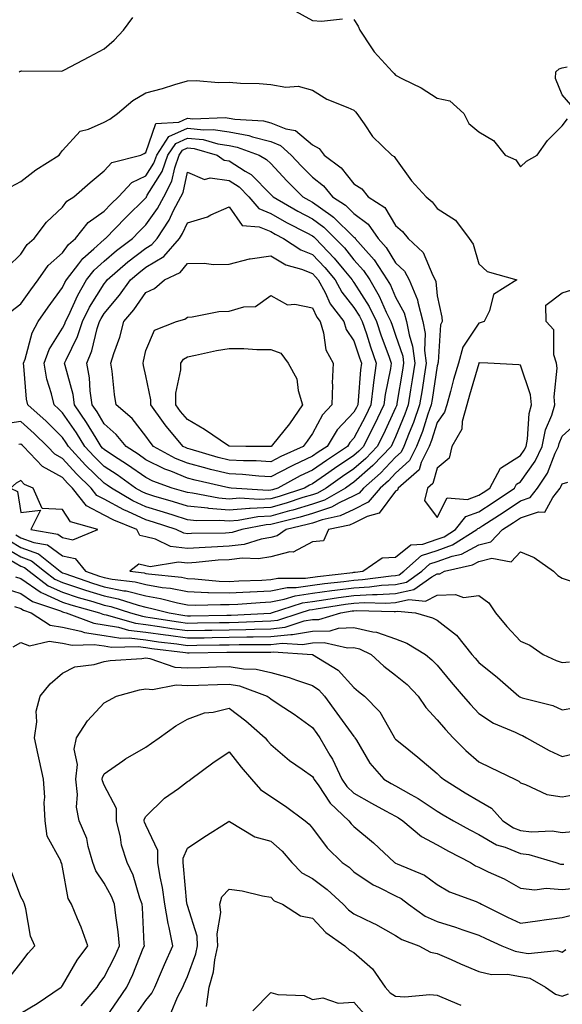
# Model space of a CAD drawing. Units: inches. Extents: x 1037123 to 1039763, y 7234538 to 7237178.
# Drawn here: x 1037798 to 1037928, y 7234898 to 7235134 of the extents above; entities that cross this region are included whole.
import ezdxf

# ---------------------------------------------------------------- set-up
doc = ezdxf.new("R2010")
doc.units = ezdxf.units.IN
doc.header["$MEASUREMENT"] = 0
doc.layers.add('Contour_10377234', color=7, linetype='Continuous', true_color=0xf58614)

msp = doc.modelspace()

# ---------------------------------------------------------------- linework, layer by layer
at = {"layer": 'Contour_10377234'}
for points in [[(1037863.15, 7235137.02, 3037), (1037868.05, 7235134.29, 3037), (1037870.22, 7235134.09, 3037), (1037875.32, 7235134.65, 3037)], [(1037797.64, 7235121.92, 3037), (1037797.87, 7235122.09, 3037), (1037798.05, 7235122.14, 3037), (1037798.28, 7235122.15, 3037), (1037807.84, 7235122.13, 3037), (1037808.05, 7235122.15, 3037), (1037808.54, 7235122.42, 3037), (1037814.46, 7235125.52, 3037), (1037818.05, 7235127.46, 3037), (1037820.41, 7235129.56, 3037), (1037822.68, 7235131.92, 3037), (1037824.94, 7235135.02, 3037)], [(1037878.05, 7235134.49, 3037), (1037879.05, 7235132.91, 3037), (1037879.46, 7235131.92, 3037), (1037882.27, 7235127.69, 3037), (1037882.87, 7235126.73, 3037), (1037887.33, 7235121.92, 3037), (1037887.68, 7235121.55, 3037), (1037888.05, 7235121.13, 3037), (1037889.73, 7235120.25, 3037), (1037894.22, 7235118.08, 3037), (1037898.05, 7235115.65, 3037), (1037901.1, 7235114.97, 3037), (1037904.42, 7235111.92, 3037), (1037905.65, 7235109.52, 3037), (1037908.05, 7235107.49, 3037), (1037911.57, 7235105.43, 3037), (1037914.4, 7235101.92, 3037), (1037916.92, 7235100.79, 3037), (1037918.05, 7235099.15, 3037), (1037919.48, 7235100.49, 3037), (1037922.05, 7235101.92, 3037), (1037924.51, 7235105.46, 3037), (1037928.05, 7235108.93, 3037), (1037929.32, 7235110.66, 3037)], [(1037930.16, 7235114.03, 3037), (1037928.05, 7235116.43, 3037), (1037926.45, 7235120.33, 3037), (1037926.57, 7235121.92, 3037), (1037927.31, 7235122.66, 3037), (1037928.05, 7235122.92, 3037), (1037929.28, 7235123.16, 3037)], [(1037795.63, 7235094.33, 3036), (1037798.05, 7235095.62, 3036), (1037801.6, 7235098.37, 3036), (1037807.19, 7235101.92, 3036), (1037807.56, 7235102.4, 3036), (1037808.05, 7235103.02, 3036), (1037812.27, 7235107.7, 3036), (1037814.28, 7235108.15, 3036), (1037818.05, 7235109.86, 3036), (1037819.4, 7235110.57, 3036), (1037821.25, 7235111.92, 3036), (1037824.94, 7235115.02, 3036), (1037828.05, 7235116.9, 3036), (1037832.05, 7235117.93, 3036), (1037835.02, 7235118.9, 3036), (1037838.05, 7235119.76, 3036), (1037840.12, 7235119.85, 3036), (1037845.49, 7235119.36, 3036), (1037848.05, 7235119.45, 3036), (1037850.76, 7235119.21, 3036), (1037855.3, 7235119.16, 3036), (1037858.05, 7235118.87, 3036), (1037861.68, 7235118.29, 3036), (1037864.63, 7235118.51, 3036), (1037868.05, 7235117.55, 3036), (1037871.53, 7235115.41, 3036), (1037876.59, 7235113.38, 3036), (1037878.05, 7235112.7, 3036), (1037878.44, 7235112.3, 3036), (1037878.77, 7235111.92, 3036), (1037880.51, 7235109.46, 3036), (1037882.52, 7235106.39, 3036), (1037887.13, 7235101.92, 3036), (1037887.7, 7235101.58, 3036), (1037888.05, 7235101.13, 3036), (1037891.86, 7235095.73, 3036), (1037895.39, 7235091.92, 3036), (1037896.8, 7235090.68, 3036), (1037898.05, 7235089.1, 3036), (1037902.41, 7235086.28, 3036), (1037905.75, 7235081.92, 3036), (1037906.66, 7235080.53, 3036), (1037908.05, 7235075.83, 3036), (1037910.06, 7235073.93, 3036), (1037917.15, 7235071.92, 3036), (1037911.57, 7235068.39, 3036), (1037910.65, 7235064.53, 3036), (1037909.36, 7235061.92, 3036), (1037908.36, 7235061.61, 3036), (1037908.05, 7235061.57, 3036), (1037904.2, 7235055.78, 3036), (1037903.13, 7235051.92, 3036), (1037902, 7235047.96, 3036), (1037901.21, 7235045.08, 3036), (1037900.34, 7235041.92, 3036), (1037899.83, 7235040.14, 3036), (1037898.05, 7235037.67, 3036), (1037896.64, 7235033.32, 3036), (1037896.12, 7235031.92, 3036), (1037894.22, 7235028.08, 3036), (1037893.69, 7235026.28, 3036), (1037888.64, 7235021.92, 3036), (1037888.54, 7235021.44, 3036), (1037888.05, 7235021.17, 3036), (1037884.12, 7235015.85, 3036), (1037881.19, 7235015.06, 3036), (1037878.05, 7235013.5, 3036), (1037876.98, 7235012.98, 3036), (1037871.9, 7235011.92, 3036), (1037870.73, 7235009.23, 3036), (1037868.05, 7235008.97, 3036), (1037863.44, 7235006.53, 3036), (1037862.68, 7235006.55, 3036), (1037858.05, 7235005.39, 3036), (1037855.08, 7235004.89, 3036), (1037851.19, 7235005.06, 3036), (1037848.05, 7235004.7, 3036), (1037845.41, 7235004.56, 3036), (1037840.12, 7235003.98, 3036), (1037838.05, 7235003.85, 3036), (1037835.86, 7235004.12, 3036), (1037829.1, 7235002.96, 3036), (1037828.05, 7235003.21, 3036), (1037826.35, 7235003.62, 3036), (1037824.2, 7235001.92, 3036), (1037827.64, 7235001.52, 3036), (1037828.05, 7235001.41, 3036), (1037828.66, 7235001.31, 3036), (1037836.6, 7235000.47, 3036), (1037838.05, 7235000.18, 3036), (1037839.85, 7235000.12, 3036), (1037845.69, 7234999.56, 3036), (1037848.05, 7234999.49, 3036), (1037850.35, 7234999.62, 3036), (1037855.92, 7234999.79, 3036), (1037858.05, 7234999.91, 3036), (1037859.73, 7235000.24, 3036), (1037866.41, 7235000.28, 3036), (1037869.28, 7235000.69, 3036), (1037877.76, 7235001.62, 3036), (1037878.05, 7235001.66, 3036), (1037878.3, 7235001.67, 3036), (1037880.16, 7235001.92, 3036), (1037884.79, 7235005.18, 3036), (1037888.05, 7235005.3, 3036), (1037891.72, 7235008.26, 3036), (1037894.57, 7235008.44, 3036), (1037898.05, 7235009.62, 3036), (1037899.75, 7235010.22, 3036), (1037902.46, 7235011.92, 3036), (1037904.89, 7235015.07, 3036), (1037908.05, 7235016.23, 3036), (1037911.51, 7235018.46, 3036), (1037916.64, 7235021.92, 3036), (1037917.13, 7235022.84, 3036), (1037918.05, 7235023.41, 3036), (1037921.6, 7235028.37, 3036), (1037923.3, 7235031.92, 3036), (1037924.09, 7235035.88, 3036), (1037925.59, 7235039.45, 3036), (1037926.29, 7235041.92, 3036), (1037926.12, 7235043.86, 3036), (1037926.88, 7235050.75, 3036), (1037926.7, 7235051.92, 3036), (1037926.06, 7235053.92, 3036), (1037926.08, 7235059.95, 3036), (1037924.22, 7235061.92, 3036), (1037924.12, 7235065.84, 3036), (1037928.05, 7235068.84, 3036), (1037930.41, 7235069.55, 3036)], [(1037794.92, 7235075.04, 3035), (1037798.05, 7235078.13, 3035), (1037799.5, 7235080.46, 3035), (1037801.19, 7235081.92, 3035), (1037804.14, 7235085.84, 3035), (1037808.05, 7235089.45, 3035), (1037809.09, 7235090.88, 3035), (1037810.75, 7235091.92, 3035), (1037814.65, 7235095.32, 3035), (1037818.05, 7235098.12, 3035), (1037819.85, 7235100.12, 3035), (1037826.84, 7235101.92, 3035), (1037827.68, 7235102.3, 3035), (1037828.05, 7235102.55, 3035), (1037830.45, 7235109.52, 3035), (1037836, 7235109.87, 3035), (1037838.05, 7235110.81, 3035), (1037839.3, 7235110.67, 3035), (1037847.09, 7235110.95, 3035), (1037848.05, 7235110.82, 3035), (1037849.4, 7235110.56, 3035), (1037856.31, 7235110.17, 3035), (1037858.05, 7235109.72, 3035), (1037861.68, 7235108.28, 3035), (1037864.01, 7235107.88, 3035), (1037868.05, 7235104.38, 3035), (1037869.67, 7235103.53, 3035), (1037870.9, 7235101.92, 3035), (1037874.98, 7235098.85, 3035), (1037878.05, 7235095.05, 3035), (1037879.91, 7235093.79, 3035), (1037881.45, 7235091.92, 3035), (1037885.45, 7235089.31, 3035), (1037888.05, 7235085.05, 3035), (1037889.71, 7235083.57, 3035), (1037891.06, 7235081.92, 3035), (1037894.65, 7235078.53, 3035), (1037896.98, 7235073, 3035), (1037897.56, 7235071.92, 3035), (1037897.72, 7235071.58, 3035), (1037898.05, 7235068.11, 3035), (1037899.12, 7235062.99, 3035), (1037899.2, 7235061.92, 3035), (1037898.81, 7235061.16, 3035), (1037898.3, 7235052.16, 3035), (1037898.23, 7235051.92, 3035), (1037898.19, 7235051.78, 3035), (1037898.05, 7235051.28, 3035), (1037896.8, 7235043.17, 3035), (1037896.6, 7235041.92, 3035), (1037895.8, 7235039.68, 3035), (1037894.48, 7235035.5, 3035), (1037893.09, 7235031.92, 3035), (1037891.43, 7235028.55, 3035), (1037888.05, 7235025.46, 3035), (1037886.33, 7235023.64, 3035), (1037884.36, 7235021.92, 3035), (1037881.49, 7235018.49, 3035), (1037878.05, 7235016.78, 3035), (1037874.77, 7235015.2, 3035), (1037870.41, 7235014.29, 3035), (1037868.05, 7235013.5, 3035), (1037866.84, 7235013.14, 3035), (1037861.78, 7235011.92, 3035), (1037859.57, 7235010.39, 3035), (1037858.05, 7235010.01, 3035), (1037855.75, 7235009.63, 3035), (1037851.64, 7235008.32, 3035), (1037848.05, 7235007.91, 3035), (1037843.79, 7235007.67, 3035), (1037842.31, 7235007.65, 3035), (1037838.05, 7235007.39, 3035), (1037834.01, 7235007.87, 3035), (1037830.34, 7235009.63, 3035), (1037828.05, 7235010.16, 3035), (1037826.62, 7235010.5, 3035), (1037825.88, 7235011.92, 3035), (1037820.32, 7235014.19, 3035), (1037818.05, 7235015.43, 3035), (1037813.79, 7235017.66, 3035), (1037810.45, 7235021.92, 3035), (1037809.24, 7235023.1, 3035), (1037808.05, 7235024.41, 3035), (1037803.21, 7235027.07, 3035), (1037798.64, 7235031.92, 3035), (1037798.34, 7235032.21, 3035), (1037798.05, 7235032.48, 3035), (1037797.56, 7235032.4, 3035)], [(1037795.63, 7235064.34, 3034), (1037798.05, 7235066.16, 3034), (1037800.45, 7235069.53, 3034), (1037802.17, 7235071.92, 3034), (1037804.59, 7235075.39, 3034), (1037808.05, 7235078.46, 3034), (1037809.5, 7235080.46, 3034), (1037811.17, 7235081.92, 3034), (1037814.22, 7235085.75, 3034), (1037818.05, 7235088.49, 3034), (1037819.73, 7235090.24, 3034), (1037821.45, 7235091.92, 3034), (1037824.65, 7235095.32, 3034), (1037828.05, 7235096.92, 3034), (1037829.98, 7235100, 3034), (1037830.65, 7235101.92, 3034), (1037833.6, 7235106.38, 3034), (1037838.05, 7235108.42, 3034), (1037841.96, 7235108, 3034), (1037844.22, 7235108.09, 3034), (1037848.05, 7235107.53, 3034), (1037852.78, 7235106.65, 3034), (1037853.66, 7235106.32, 3034), (1037858.05, 7235105.19, 3034), (1037860.39, 7235104.26, 3034), (1037862.95, 7235101.92, 3034), (1037865.43, 7235099.3, 3034), (1037868.05, 7235096.66, 3034), (1037870.69, 7235094.56, 3034), (1037872.91, 7235091.92, 3034), (1037876.02, 7235089.89, 3034), (1037878.05, 7235087.88, 3034), (1037881.47, 7235085.33, 3034), (1037883.89, 7235081.92, 3034), (1037885.82, 7235079.69, 3034), (1037888.05, 7235076.07, 3034), (1037890.16, 7235074.04, 3034), (1037891.35, 7235071.92, 3034), (1037893.32, 7235067.18, 3034), (1037893.38, 7235066.6, 3034), (1037894.61, 7235061.92, 3034), (1037895.14, 7235059.02, 3034), (1037895.02, 7235054.94, 3034), (1037895.41, 7235051.92, 3034), (1037894.92, 7235048.8, 3034), (1037894.42, 7235045.54, 3034), (1037893.83, 7235041.92, 3034), (1037892.33, 7235037.63, 3034), (1037891.33, 7235035.2, 3034), (1037890.06, 7235031.92, 3034), (1037889.4, 7235030.56, 3034), (1037888.05, 7235029.33, 3034), (1037884.46, 7235025.51, 3034), (1037880.34, 7235021.92, 3034), (1037879.28, 7235020.68, 3034), (1037878.05, 7235020.06, 3034), (1037874.48, 7235018.35, 3034), (1037872.66, 7235017.3, 3034), (1037868.05, 7235015.78, 3034), (1037865.1, 7235014.88, 3034), (1037859.71, 7235013.59, 3034), (1037858.05, 7235013.13, 3034), (1037856.92, 7235013.06, 3034), (1037851.08, 7235011.92, 3034), (1037848.77, 7235011.19, 3034), (1037848.05, 7235011.11, 3034), (1037847.19, 7235011.06, 3034), (1037838.99, 7235010.99, 3034), (1037838.05, 7235010.93, 3034), (1037837.17, 7235011.03, 3034), (1037835.32, 7235011.92, 3034), (1037829.85, 7235013.73, 3034), (1037828.05, 7235014.27, 3034), (1037823.71, 7235016.25, 3034), (1037822.76, 7235016.64, 3034), (1037818.05, 7235019.23, 3034), (1037816.29, 7235020.16, 3034), (1037814.91, 7235021.92, 3034), (1037811.41, 7235025.29, 3034), (1037808.05, 7235029, 3034), (1037806.17, 7235030.04, 3034), (1037804.4, 7235031.92, 3034), (1037801.19, 7235035.06, 3034), (1037798.05, 7235037.92, 3034), (1037793.28, 7235037.16, 3034)], [(1037796.8, 7235010.67, 3035), (1037798.05, 7235009.95, 3035), (1037801.17, 7235008.79, 3035), (1037804.38, 7235008.24, 3035), (1037808.05, 7235005.63, 3035), (1037811.08, 7235004.95, 3035), (1037813.52, 7235001.92, 3035), (1037816.88, 7235000.74, 3035), (1037818.05, 7235000.38, 3035), (1037819.98, 7234999.99, 3035), (1037825.47, 7234999.34, 3035), (1037828.05, 7234998.71, 3035), (1037831.94, 7234998.04, 3035), (1037833.95, 7234997.83, 3035), (1037838.05, 7234997.01, 3035), (1037842.97, 7234996.83, 3035), (1037843.13, 7234996.84, 3035), (1037848.05, 7234996.69, 3035), (1037853.01, 7234996.96, 3035), (1037853.09, 7234996.96, 3035), (1037858.05, 7234997.22, 3035), (1037861.98, 7234997.99, 3035), (1037864.14, 7234998.01, 3035), (1037868.05, 7234998.57, 3035), (1037871, 7234998.98, 3035), (1037875.61, 7234999.49, 3035), (1037878.05, 7234999.81, 3035), (1037880.06, 7234999.92, 3035), (1037886.98, 7235000.84, 3035), (1037888.05, 7235000.9, 3035), (1037888.89, 7235001.08, 3035), (1037890.06, 7235001.92, 3035), (1037894.3, 7235005.67, 3035), (1037898.05, 7235006.94, 3035), (1037901.72, 7235008.25, 3035), (1037907.6, 7235011.92, 3035), (1037907.8, 7235012.17, 3035), (1037908.05, 7235012.27, 3035), (1037909.03, 7235012.91, 3035), (1037913.93, 7235016.04, 3035), (1037918.05, 7235018.8, 3035), (1037920.35, 7235019.62, 3035), (1037922.17, 7235021.92, 3035), (1037924.51, 7235025.46, 3035), (1037926.39, 7235030.26, 3035), (1037927.17, 7235031.92, 3035), (1037927.33, 7235032.64, 3035), (1037928.05, 7235034.39, 3035), (1037932.03, 7235037.93, 3035)], [(1037795.35, 7235009.22, 3034), (1037798.05, 7235007.66, 3034), (1037802.25, 7235006.11, 3034), (1037807.48, 7235001.92, 3034), (1037807.8, 7235001.68, 3034), (1037808.05, 7235001.56, 3034), (1037808.58, 7235001.38, 3034), (1037815.2, 7234999.06, 3034), (1037818.05, 7234998.18, 3034), (1037822.74, 7234997.24, 3034), (1037823.3, 7234997.17, 3034), (1037828.05, 7234995.99, 3034), (1037831.53, 7234995.4, 3034), (1037835.67, 7234994.31, 3034), (1037838.05, 7234993.83, 3034), (1037839.91, 7234993.77, 3034), (1037846.02, 7234993.95, 3034), (1037848.05, 7234993.89, 3034), (1037850.14, 7234994, 3034), (1037855.55, 7234994.41, 3034), (1037858.05, 7234994.54, 3034), (1037861.31, 7234995.18, 3034), (1037863.93, 7234996.03, 3034), (1037868.05, 7234996.63, 3034), (1037872.7, 7234997.27, 3034), (1037873.48, 7234997.36, 3034), (1037878.05, 7234997.96, 3034), (1037881.82, 7234998.16, 3034), (1037884.67, 7234998.54, 3034), (1037888.05, 7234998.75, 3034), (1037890.67, 7234999.31, 3034), (1037894.32, 7235001.92, 3034), (1037896.29, 7235003.67, 3034), (1037898.05, 7235004.26, 3034), (1037901.68, 7235005.55, 3034), (1037903.91, 7235006.06, 3034), (1037908.05, 7235008.26, 3034), (1037910.96, 7235009.01, 3034), (1037913.75, 7235011.92, 3034), (1037916.37, 7235013.6, 3034), (1037918.05, 7235014.72, 3034), (1037922.37, 7235016.23, 3034), (1037923.89, 7235016.08, 3034), (1037925.82, 7235019.68, 3034), (1037927.56, 7235021.92, 3034), (1037927.76, 7235022.21, 3034), (1037928.05, 7235022.96, 3034), (1037929.46, 7235023.32, 3034)], [(1037793.91, 7235007.78, 3033), (1037798.05, 7235005.38, 3033), (1037800.57, 7235004.45, 3033), (1037803.73, 7235001.92, 3033), (1037806.19, 7235000.05, 3033), (1037808.05, 7234999.21, 3033), (1037812.07, 7234997.89, 3033), (1037813.52, 7234997.38, 3033), (1037818.05, 7234995.99, 3033), (1037821.43, 7234995.31, 3033), (1037826.23, 7234993.73, 3033), (1037828.05, 7234993.28, 3033), (1037829.2, 7234993.08, 3033), (1037833.62, 7234991.92, 3033), (1037837.42, 7234991.3, 3033), (1037838.05, 7234991.22, 3033), (1037838.75, 7234991.23, 3033), (1037847.52, 7234991.38, 3033), (1037848.05, 7234991.39, 3033), (1037848.56, 7234991.4, 3033), (1037858.01, 7234991.88, 3033), (1037858.05, 7234991.88, 3033), (1037858.09, 7234991.88, 3033), (1037858.21, 7234991.92, 3033), (1037865.65, 7234994.33, 3033), (1037868.05, 7234994.67, 3033), (1037871.25, 7234995.12, 3033), (1037874.34, 7234995.62, 3033), (1037878.05, 7234996.12, 3033), (1037882.48, 7234996.34, 3033), (1037883.66, 7234996.31, 3033), (1037888.05, 7234996.58, 3033), (1037892.42, 7234997.54, 3033), (1037896.72, 7235000.6, 3033), (1037898.05, 7235001.29, 3033), (1037898.66, 7235001.31, 3033), (1037899.81, 7235001.92, 3033), (1037906.53, 7235003.44, 3033), (1037908.05, 7235004.25, 3033), (1037911.19, 7235005.06, 3033), (1037915.84, 7235004.14, 3033), (1037918.05, 7235006.56, 3033), (1037921.33, 7235005.21, 3033), (1037925.98, 7235001.92, 3033), (1037927.03, 7235000.91, 3033), (1037928.05, 7235000.29, 3033), (1037930.51, 7234999.46, 3033)], [(1037795.26, 7235004.71, 3032), (1037798.05, 7235003.1, 3032), (1037798.91, 7235002.78, 3032), (1037799.98, 7235001.92, 3032), (1037804.57, 7234998.44, 3032), (1037808.05, 7234996.87, 3032), (1037811.78, 7234995.64, 3032), (1037815.34, 7234994.63, 3032), (1037818.05, 7234993.8, 3032), (1037819.61, 7234993.48, 3032), (1037824.36, 7234991.92, 3032), (1037827.23, 7234991.09, 3032), (1037828.05, 7234990.99, 3032), (1037829.12, 7234990.84, 3032), (1037835.86, 7234989.74, 3032), (1037838.05, 7234989.44, 3032), (1037840.49, 7234989.48, 3032), (1037845.71, 7234989.57, 3032), (1037848.05, 7234989.61, 3032), (1037850.32, 7234989.65, 3032), (1037856.08, 7234989.95, 3032), (1037858.05, 7234990, 3032), (1037859.79, 7234990.18, 3032), (1037865.16, 7234991.92, 3032), (1037867.35, 7234992.63, 3032), (1037868.05, 7234992.73, 3032), (1037868.99, 7234992.86, 3032), (1037875.98, 7234994, 3032), (1037878.05, 7234994.27, 3032), (1037880.53, 7234994.4, 3032), (1037885.69, 7234994.28, 3032), (1037888.05, 7234994.42, 3032), (1037891.25, 7234995.11, 3032), (1037895.26, 7234994.71, 3032), (1037898.05, 7234996.16, 3032), (1037902.48, 7234996.36, 3032), (1037904.34, 7234995.62, 3032), (1037908.05, 7234996.08, 3032), (1037910.45, 7234994.32, 3032), (1037912.07, 7234991.92, 3032), (1037914.75, 7234988.61, 3032), (1037918.05, 7234985.15, 3032), (1037920.28, 7234984.16, 3032), (1037923.48, 7234981.92, 3032), (1037926.59, 7234980.46, 3032), (1037928.05, 7234979.96, 3032), (1037929.87, 7234980.11, 3032)], [(1037796.72, 7235000.59, 3031), (1037798.05, 7235000.17, 3031), (1037802.91, 7234996.79, 3031), (1037803.3, 7234996.67, 3031), (1037808.05, 7234994.52, 3031), (1037810, 7234993.87, 3031), (1037816.88, 7234991.92, 3031), (1037817.72, 7234991.6, 3031), (1037818.05, 7234991.55, 3031), (1037818.5, 7234991.48, 3031), (1037825.57, 7234989.43, 3031), (1037828.05, 7234989.14, 3031), (1037831.31, 7234988.67, 3031), (1037834.3, 7234988.18, 3031), (1037838.05, 7234987.66, 3031), (1037842.25, 7234987.73, 3031), (1037843.89, 7234987.76, 3031), (1037848.05, 7234987.83, 3031), (1037852.05, 7234987.92, 3031), (1037854.14, 7234988.01, 3031), (1037858.05, 7234988.11, 3031), (1037861.49, 7234988.48, 3031), (1037866.1, 7234989.98, 3031), (1037868.05, 7234990.29, 3031), (1037869.63, 7234990.34, 3031), (1037874.87, 7234991.92, 3031), (1037877.6, 7234992.37, 3031), (1037878.05, 7234992.43, 3031), (1037878.58, 7234992.45, 3031), (1037887.72, 7234992.24, 3031), (1037888.05, 7234992.26, 3031), (1037888.48, 7234992.36, 3031), (1037892.82, 7234991.92, 3031), (1037896.88, 7234990.76, 3031), (1037898.05, 7234990.12, 3031), (1037902.7, 7234986.57, 3031), (1037906.39, 7234981.92, 3031), (1037907.15, 7234981.02, 3031), (1037908.05, 7234979.97, 3031), (1037912.5, 7234976.36, 3031), (1037917.62, 7234971.92, 3031), (1037917.87, 7234971.74, 3031), (1037918.05, 7234971.66, 3031), (1037918.46, 7234971.51, 3031), (1037925.8, 7234969.67, 3031), (1037928.05, 7234968.65, 3031), (1037930.88, 7234969.1, 3031)], [(1037793.97, 7234997.84, 3030), (1037798.05, 7234996.57, 3030), (1037800.8, 7234994.66, 3030), (1037807.58, 7234992.39, 3030), (1037808.05, 7234992.17, 3030), (1037808.25, 7234992.12, 3030), (1037808.91, 7234991.92, 3030), (1037815.53, 7234989.4, 3030), (1037818.05, 7234989.03, 3030), (1037821.51, 7234988.47, 3030), (1037823.91, 7234987.77, 3030), (1037828.05, 7234987.28, 3030), (1037832.74, 7234986.61, 3030), (1037833.46, 7234986.52, 3030), (1037838.05, 7234985.88, 3030), (1037842.07, 7234985.94, 3030), (1037843.99, 7234985.97, 3030), (1037848.05, 7234986.04, 3030), (1037852.27, 7234986.14, 3030), (1037853.85, 7234986.13, 3030), (1037858.05, 7234986.22, 3030), (1037862.87, 7234986.74, 3030), (1037863.25, 7234986.72, 3030), (1037868.05, 7234987.5, 3030), (1037872.35, 7234987.62, 3030), (1037874.36, 7234988.23, 3030), (1037878.05, 7234988.4, 3030), (1037882.6, 7234987.37, 3030), (1037883.44, 7234987.31, 3030), (1037888.05, 7234985.7, 3030), (1037890.78, 7234984.64, 3030), (1037895.2, 7234981.92, 3030), (1037896.76, 7234980.64, 3030), (1037898.05, 7234979.31, 3030), (1037901.41, 7234975.28, 3030), (1037904.3, 7234971.92, 3030), (1037906.02, 7234969.88, 3030), (1037908.05, 7234967.73, 3030), (1037911.57, 7234965.43, 3030), (1037916.74, 7234963.22, 3030), (1037918.05, 7234962.57, 3030), (1037918.54, 7234962.41, 3030), (1037919.46, 7234961.92, 3030), (1037924.98, 7234958.85, 3030), (1037928.05, 7234957.42, 3030), (1037931.74, 7234958.24, 3030)], [(1037796.53, 7234993.43, 3029), (1037798.05, 7234992.96, 3029), (1037798.67, 7234992.54, 3029), (1037800.51, 7234991.92, 3029), (1037805.06, 7234988.93, 3029), (1037808.05, 7234988.5, 3029), (1037812.44, 7234987.54, 3029), (1037813.32, 7234987.19, 3029), (1037818.05, 7234986.51, 3029), (1037822, 7234985.87, 3029), (1037824.07, 7234985.89, 3029), (1037828.05, 7234985.43, 3029), (1037831.12, 7234984.99, 3029), (1037835.51, 7234984.46, 3029), (1037838.05, 7234984.11, 3029), (1037840.28, 7234984.15, 3029), (1037845.75, 7234984.22, 3029), (1037848.05, 7234984.26, 3029), (1037850.45, 7234984.31, 3029), (1037855.69, 7234984.28, 3029), (1037858.05, 7234984.33, 3029), (1037860.76, 7234984.63, 3029), (1037865.65, 7234984.32, 3029), (1037868.05, 7234984.7, 3029), (1037870.92, 7234984.79, 3029), (1037876.47, 7234983.49, 3029), (1037878.05, 7234983.57, 3029), (1037879.4, 7234983.27, 3029), (1037882.17, 7234981.92, 3029), (1037885.24, 7234979.11, 3029), (1037888.05, 7234976.97, 3029), (1037890.8, 7234974.68, 3029), (1037893.48, 7234971.92, 3029), (1037895.3, 7234969.17, 3029), (1037898.05, 7234966.23, 3029), (1037900, 7234963.88, 3029), (1037901.86, 7234961.92, 3029), (1037904.96, 7234958.83, 3029), (1037908.05, 7234956.11, 3029), (1037910.88, 7234954.76, 3029), (1037916.72, 7234951.92, 3029), (1037917.64, 7234951.5, 3029), (1037918.05, 7234951.03, 3029), (1037919.28, 7234950.69, 3029), (1037924.42, 7234948.3, 3029), (1037928.05, 7234947.72, 3029), (1037931.62, 7234948.35, 3029)], [(1037796.19, 7234983.78, 3028), (1037798.05, 7234984.77, 3028), (1037800.12, 7234983.99, 3028), (1037804.83, 7234985.13, 3028), (1037808.05, 7234984.67, 3028), (1037810.32, 7234984.18, 3028), (1037815.63, 7234984.33, 3028), (1037818.05, 7234983.98, 3028), (1037819.83, 7234983.7, 3028), (1037826.17, 7234983.8, 3028), (1037828.05, 7234983.57, 3028), (1037829.5, 7234983.36, 3028), (1037837.58, 7234982.4, 3028), (1037838.05, 7234982.33, 3028), (1037838.46, 7234982.34, 3028), (1037847.5, 7234982.47, 3028), (1037848.05, 7234982.48, 3028), (1037848.62, 7234982.5, 3028), (1037857.52, 7234982.44, 3028), (1037858.05, 7234982.45, 3028), (1037858.66, 7234982.52, 3028), (1037868.01, 7234981.92, 3028), (1037868.05, 7234981.91, 3028), (1037868.07, 7234981.9, 3028), (1037874.28, 7234978.14, 3028), (1037878.05, 7234973.98, 3028), (1037879.12, 7234973, 3028), (1037880.59, 7234971.92, 3028), (1037884.3, 7234968.16, 3028), (1037887.35, 7234962.62, 3028), (1037887.8, 7234961.92, 3028), (1037887.89, 7234961.76, 3028), (1037888.05, 7234961.58, 3028), (1037889.92, 7234960.05, 3028), (1037893.36, 7234957.23, 3028), (1037898.05, 7234953.32, 3028), (1037898.75, 7234952.62, 3028), (1037899.55, 7234951.92, 3028), (1037904.79, 7234948.66, 3028), (1037908.05, 7234946.71, 3028), (1037911.06, 7234944.94, 3028), (1037913.83, 7234941.92, 3028), (1037916.39, 7234940.27, 3028), (1037918.05, 7234939.61, 3028), (1037920.67, 7234939.3, 3028), (1037925.63, 7234939.49, 3028), (1037928.05, 7234939.1, 3028), (1037930.59, 7234939.38, 3028)], [(1037798.05, 7234895.72, 3027), (1037801.92, 7234898.05, 3027), (1037807.68, 7234901.92, 3027), (1037807.84, 7234902.13, 3027), (1037808.05, 7234902.37, 3027), (1037811.51, 7234908.46, 3027), (1037814.07, 7234911.92, 3027), (1037812.52, 7234916.4, 3027), (1037811.62, 7234918.35, 3027), (1037810.16, 7234921.92, 3027), (1037809.38, 7234923.26, 3027), (1037808.05, 7234930.83, 3027), (1037807.84, 7234931.71, 3027), (1037807.74, 7234931.92, 3027), (1037807.62, 7234932.35, 3027), (1037804.36, 7234938.23, 3027), (1037803.87, 7234941.92, 3027), (1037803.64, 7234946.33, 3027), (1037803.75, 7234947.62, 3027), (1037803.44, 7234951.92, 3027), (1037802.46, 7234956.34, 3027), (1037802.17, 7234957.81, 3027), (1037801.27, 7234961.92, 3027), (1037801.86, 7234965.74, 3027), (1037801.7, 7234968.28, 3027), (1037802.66, 7234971.92, 3027), (1037805.08, 7234974.88, 3027), (1037808.05, 7234977.43, 3027), (1037811, 7234978.97, 3027), (1037815.63, 7234979.51, 3027), (1037818.05, 7234980.23, 3027), (1037819.48, 7234980.5, 3027), (1037827.07, 7234980.94, 3027), (1037828.05, 7234981.09, 3027), (1037828.99, 7234980.98, 3027), (1037834.98, 7234978.86, 3027), (1037838.05, 7234978.67, 3027), (1037841.19, 7234978.79, 3027), (1037845.04, 7234978.92, 3027), (1037848.05, 7234979.03, 3027), (1037851.51, 7234978.45, 3027), (1037854.53, 7234978.41, 3027), (1037858.05, 7234977.58, 3027), (1037862.52, 7234976.39, 3027), (1037864.26, 7234975.71, 3027), (1037868.05, 7234974.47, 3027), (1037869.57, 7234973.43, 3027), (1037870.98, 7234971.92, 3027), (1037873.97, 7234967.84, 3027), (1037878.05, 7234962.18, 3027), (1037878.19, 7234962.05, 3027), (1037878.26, 7234961.92, 3027), (1037878.64, 7234961.32, 3027), (1037881.9, 7234955.77, 3027), (1037885.24, 7234951.92, 3027), (1037887.01, 7234950.89, 3027), (1037888.05, 7234950.33, 3027), (1037891.7, 7234948.26, 3027), (1037893.46, 7234947.33, 3027), (1037898.05, 7234944.27, 3027), (1037899.5, 7234943.38, 3027), (1037902, 7234941.92, 3027), (1037905.9, 7234939.78, 3027), (1037908.05, 7234938.65, 3027), (1037912.33, 7234936.2, 3027), (1037914.4, 7234935.58, 3027), (1037918.05, 7234934.11, 3027), (1037920.02, 7234933.88, 3027), (1037926.53, 7234931.92, 3027), (1037927.64, 7234931.52, 3027), (1037928.05, 7234931.49, 3027), (1037928.44, 7234931.52, 3027)], [(1037812.48, 7234897.5, 3026), (1037816.37, 7234901.92, 3026), (1037817, 7234902.96, 3026), (1037818.05, 7234904.33, 3026), (1037820.63, 7234909.34, 3026), (1037821.74, 7234911.92, 3026), (1037821.41, 7234915.28, 3026), (1037820.8, 7234919.17, 3026), (1037820.49, 7234921.92, 3026), (1037819.83, 7234923.71, 3026), (1037818.05, 7234926.93, 3026), (1037816.02, 7234929.89, 3026), (1037815.32, 7234931.92, 3026), (1037814.18, 7234935.8, 3026), (1037813.85, 7234937.72, 3026), (1037812.05, 7234941.92, 3026), (1037811.37, 7234945.23, 3026), (1037811.66, 7234948.3, 3026), (1037811.23, 7234951.92, 3026), (1037811.59, 7234955.45, 3026), (1037810.8, 7234959.16, 3026), (1037811.35, 7234961.92, 3026), (1037814.01, 7234965.96, 3026), (1037818.05, 7234970.3, 3026), (1037819.1, 7234970.87, 3026), (1037821, 7234971.92, 3026), (1037826.51, 7234973.45, 3026), (1037828.05, 7234973.69, 3026), (1037829.65, 7234973.51, 3026), (1037835.35, 7234974.63, 3026), (1037838.05, 7234974.45, 3026), (1037840.69, 7234974.55, 3026), (1037845.26, 7234974.71, 3026), (1037848.05, 7234974.81, 3026), (1037850.53, 7234974.4, 3026), (1037857.21, 7234971.92, 3026), (1037857.7, 7234971.56, 3026), (1037858.05, 7234971.25, 3026), (1037860.08, 7234969.88, 3026), (1037863.66, 7234967.54, 3026), (1037868.05, 7234964.34, 3026), (1037869.09, 7234962.95, 3026), (1037869.83, 7234961.92, 3026), (1037872.29, 7234957.69, 3026), (1037872.87, 7234956.74, 3026), (1037875.1, 7234951.92, 3026), (1037876.33, 7234950.19, 3026), (1037878.05, 7234948.55, 3026), (1037882.29, 7234946.15, 3026), (1037885.61, 7234944.36, 3026), (1037888.05, 7234943.03, 3026), (1037888.75, 7234942.63, 3026), (1037889.79, 7234941.92, 3026), (1037894.26, 7234938.14, 3026), (1037898.05, 7234936.15, 3026), (1037900.78, 7234934.66, 3026), (1037906.02, 7234931.92, 3026), (1037907.25, 7234931.12, 3026), (1037908.05, 7234930.76, 3026), (1037910.28, 7234929.69, 3026), (1037914.16, 7234928.02, 3026), (1037918.05, 7234925.79, 3026), (1037921.47, 7234925.34, 3026), (1037924.2, 7234925.77, 3026), (1037928.05, 7234925.46, 3026), (1037931.94, 7234925.82, 3026)], [(1037818.05, 7234894, 3025), (1037821.25, 7234898.71, 3025), (1037823.46, 7234901.92, 3025), (1037824.96, 7234905.01, 3025), (1037827.44, 7234911.31, 3025), (1037827.7, 7234911.92, 3025), (1037827.66, 7234912.3, 3025), (1037827.23, 7234921.1, 3025), (1037827.15, 7234921.92, 3025), (1037826.6, 7234923.37, 3025), (1037825, 7234928.88, 3025), (1037823.54, 7234931.92, 3025), (1037822.21, 7234936.09, 3025), (1037821.94, 7234938.03, 3025), (1037821, 7234941.92, 3025), (1037821.02, 7234944.88, 3025), (1037818.05, 7234950.5, 3025), (1037817.64, 7234951.51, 3025), (1037817.58, 7234951.92, 3025), (1037817.64, 7234952.34, 3025), (1037818.05, 7234953.23, 3025), (1037822.48, 7234956.35, 3025), (1037823.13, 7234956.83, 3025), (1037828.05, 7234959.67, 3025), (1037829.4, 7234960.57, 3025), (1037831.25, 7234961.92, 3025), (1037835.24, 7234964.74, 3025), (1037838.05, 7234966.37, 3025), (1037842.11, 7234967.87, 3025), (1037844.2, 7234968.06, 3025), (1037848.05, 7234969.02, 3025), (1037852.09, 7234965.95, 3025), (1037856.68, 7234961.92, 3025), (1037857.29, 7234961.16, 3025), (1037858.05, 7234960.26, 3025), (1037862.6, 7234956.46, 3025), (1037865.61, 7234954.36, 3025), (1037868.05, 7234952.61, 3025), (1037868.32, 7234952.18, 3025), (1037868.44, 7234951.92, 3025), (1037869.42, 7234950.56, 3025), (1037872.31, 7234946.17, 3025), (1037876.8, 7234941.92, 3025), (1037877.35, 7234941.22, 3025), (1037878.05, 7234940.54, 3025), (1037882.74, 7234936.62, 3025), (1037887.78, 7234931.92, 3025), (1037887.93, 7234931.8, 3025), (1037888.05, 7234931.74, 3025), (1037888.4, 7234931.56, 3025), (1037894.98, 7234928.85, 3025), (1037898.05, 7234926.62, 3025), (1037901, 7234924.87, 3025), (1037907.42, 7234922.55, 3025), (1037908.05, 7234922.26, 3025), (1037908.28, 7234922.15, 3025), (1037908.67, 7234921.92, 3025), (1037914.92, 7234918.8, 3025), (1037918.05, 7234917.36, 3025), (1037922.11, 7234917.86, 3025), (1037924.34, 7234918.22, 3025), (1037928.05, 7234918.71, 3025), (1037930.63, 7234919.35, 3025)], [(1037825.26, 7234894.71, 3024), (1037828.05, 7234898.79, 3024), (1037829.46, 7234900.5, 3024), (1037830.2, 7234901.92, 3024), (1037831.84, 7234905.7, 3024), (1037832.56, 7234907.42, 3024), (1037834.57, 7234911.92, 3024), (1037833.66, 7234916.3, 3024), (1037833.38, 7234917.24, 3024), (1037832.64, 7234921.92, 3024), (1037832.05, 7234925.93, 3024), (1037831.51, 7234928.45, 3024), (1037830.94, 7234931.92, 3024), (1037830.92, 7234934.79, 3024), (1037828.05, 7234940.88, 3024), (1037827.76, 7234941.62, 3024), (1037827.68, 7234941.92, 3024), (1037827.68, 7234942.29, 3024), (1037828.05, 7234942.96, 3024), (1037832.56, 7234947.41, 3024), (1037835.86, 7234949.74, 3024), (1037838.05, 7234951.35, 3024), (1037838.4, 7234951.57, 3024), (1037838.85, 7234951.92, 3024), (1037844.12, 7234955.84, 3024), (1037848.05, 7234958.51, 3024), (1037850.96, 7234954.84, 3024), (1037853.4, 7234951.92, 3024), (1037855.57, 7234949.45, 3024), (1037858.05, 7234947.76, 3024), (1037861.6, 7234945.47, 3024), (1037866.33, 7234941.92, 3024), (1037867.27, 7234941.13, 3024), (1037868.05, 7234940.16, 3024), (1037871.57, 7234935.43, 3024), (1037875.24, 7234931.92, 3024), (1037876.9, 7234930.77, 3024), (1037878.05, 7234929.7, 3024), (1037882.68, 7234926.55, 3024), (1037883.97, 7234925.99, 3024), (1037888.05, 7234923.94, 3024), (1037889.4, 7234923.27, 3024), (1037891.12, 7234921.92, 3024), (1037895.18, 7234919.04, 3024), (1037898.05, 7234917.73, 3024), (1037902.48, 7234916.36, 3024), (1037904.24, 7234915.73, 3024), (1037908.05, 7234914.45, 3024), (1037909.75, 7234913.63, 3024), (1037913.6, 7234911.92, 3024), (1037916.74, 7234910.61, 3024), (1037918.05, 7234910.4, 3024), (1037919.91, 7234910.06, 3024), (1037926.88, 7234910.76, 3024), (1037928.05, 7234910.33, 3024), (1037928.97, 7234911, 3024)], [(1037834.1, 7234895.87, 3023), (1037835.65, 7234899.52, 3023), (1037836.9, 7234901.92, 3023), (1037837.25, 7234902.73, 3023), (1037838.05, 7234904.5, 3023), (1037840.04, 7234909.93, 3023), (1037840.47, 7234911.92, 3023), (1037840.34, 7234914.21, 3023), (1037838.05, 7234921.55, 3023), (1037837.97, 7234921.83, 3023), (1037837.95, 7234921.92, 3023), (1037837.93, 7234922.04, 3023), (1037837.13, 7234931.01, 3023), (1037837, 7234931.92, 3023), (1037836.98, 7234932.99, 3023), (1037838.05, 7234935.38, 3023), (1037842, 7234937.97, 3023), (1037847.85, 7234941.73, 3023), (1037848.05, 7234941.85, 3023), (1037848.17, 7234941.79, 3023), (1037854.2, 7234938.06, 3023), (1037858.05, 7234937.04, 3023), (1037860.78, 7234934.66, 3023), (1037863.09, 7234931.92, 3023), (1037865.55, 7234929.42, 3023), (1037868.05, 7234928.05, 3023), (1037871.6, 7234925.47, 3023), (1037875.43, 7234921.92, 3023), (1037876.7, 7234920.57, 3023), (1037878.05, 7234919.57, 3023), (1037882.64, 7234917.32, 3023), (1037883.21, 7234917.07, 3023), (1037888.05, 7234914.38, 3023), (1037889.55, 7234913.41, 3023), (1037893.67, 7234911.92, 3023), (1037896.47, 7234910.34, 3023), (1037898.05, 7234910.07, 3023), (1037901.37, 7234908.61, 3023), (1037903.67, 7234907.55, 3023), (1037908.05, 7234905.73, 3023), (1037911.1, 7234904.97, 3023), (1037914.91, 7234905.06, 3023), (1037918.05, 7234904.56, 3023), (1037920.3, 7234904.16, 3023), (1037924.1, 7234901.92, 3023), (1037926.43, 7234900.3, 3023), (1037928.05, 7234899.83, 3023), (1037929.59, 7234900.39, 3023)], [(1037795.47, 7234904.51, 3028), (1037798.05, 7234907.8, 3028), (1037799.81, 7234910.16, 3028), (1037801.35, 7234911.92, 3028), (1037800.35, 7234914.23, 3028), (1037799.2, 7234920.76, 3028), (1037798.87, 7234921.92, 3028), (1037798.66, 7234922.53, 3028), (1037798.05, 7234923.7, 3028), (1037795.78, 7234929.66, 3028)], [(1037842.62, 7234897.35, 3022), (1037843.25, 7234901.92, 3022), (1037844.3, 7234905.68, 3022), (1037844.61, 7234908.49, 3022), (1037845.35, 7234911.92, 3022), (1037845.2, 7234914.78, 3022), (1037846.06, 7234919.92, 3022), (1037845.86, 7234921.92, 3022), (1037846.29, 7234923.69, 3022), (1037848.05, 7234925.53, 3022), (1037851.21, 7234925.09, 3022), (1037856.04, 7234923.92, 3022), (1037858.05, 7234923.59, 3022), (1037858.87, 7234922.74, 3022), (1037860.9, 7234921.92, 3022), (1037865.2, 7234919.07, 3022), (1037868.05, 7234918.54, 3022), (1037871.25, 7234915.13, 3022), (1037875.84, 7234911.92, 3022), (1037876.94, 7234910.81, 3022), (1037878.05, 7234910.31, 3022), (1037882.48, 7234906.35, 3022), (1037885.53, 7234901.92, 3022), (1037886.72, 7234900.59, 3022), (1037888.05, 7234899.81, 3022), (1037890.3, 7234899.67, 3022), (1037896.31, 7234900.18, 3022), (1037898.05, 7234900.03, 3022), (1037901.27, 7234898.7, 3022), (1037903.75, 7234897.61, 3022)], [(1037853.73, 7234896.24, 3021), (1037858.05, 7234900.64, 3021), (1037859.79, 7234900.19, 3021), (1037866.06, 7234899.93, 3021), (1037868.05, 7234898.98, 3021), (1037870.53, 7234899.43, 3021), (1037874.22, 7234898.09, 3021), (1037878.05, 7234898.36, 3021), (1037881.04, 7234894.91, 3021)]]:
    msp.add_polyline3d(points, dxfattribs=at)
for points in [[(1037868.05, 7235018.04, 3033), (1037863.34, 7235016.62, 3033), (1037862.56, 7235016.43, 3033), (1037858.05, 7235015.19, 3033), (1037854.96, 7235015.01, 3033), (1037850.22, 7235014.08, 3033), (1037848.05, 7235013.92, 3033), (1037845.86, 7235014.1, 3033), (1037840.18, 7235014.06, 3033), (1037838.05, 7235014.27, 3033), (1037834.59, 7235015.37, 3033), (1037832.27, 7235016.14, 3033), (1037828.05, 7235017.43, 3033), (1037824.96, 7235018.83, 3033), (1037819.77, 7235021.92, 3033), (1037818.77, 7235022.63, 3033), (1037818.05, 7235023.11, 3033), (1037813.56, 7235027.44, 3033), (1037809.48, 7235031.92, 3033), (1037808.93, 7235032.8, 3033), (1037808.05, 7235034.08, 3033), (1037804.09, 7235037.96, 3033), (1037799.71, 7235041.92, 3033), (1037799.4, 7235043.27, 3033), (1037798.77, 7235051.19, 3033), (1037798.66, 7235051.92, 3033), (1037799.03, 7235052.89, 3033), (1037800.71, 7235059.25, 3033), (1037802.17, 7235061.92, 3033), (1037804.61, 7235065.35, 3033), (1037808.05, 7235070.09, 3033), (1037808.62, 7235071.35, 3033), (1037808.95, 7235071.92, 3033), (1037811.96, 7235075.83, 3033), (1037812.87, 7235077.1, 3033), (1037815.55, 7235079.43, 3033), (1037818.05, 7235081.66, 3033), (1037818.19, 7235081.77, 3033), (1037818.38, 7235081.92, 3033), (1037823.13, 7235086.84, 3033), (1037828.05, 7235091.66, 3033), (1037828.17, 7235091.81, 3033), (1037828.23, 7235091.92, 3033), (1037828.4, 7235092.28, 3033), (1037831.98, 7235097.98, 3033), (1037833.36, 7235101.92, 3033), (1037835.22, 7235104.75, 3033), (1037838.05, 7235106.04, 3033), (1037841.78, 7235105.65, 3033), (1037845.34, 7235104.63, 3033), (1037848.05, 7235104.23, 3033), (1037850, 7235103.87, 3033), (1037855.24, 7235101.92, 3033), (1037857.03, 7235100.9, 3033), (1037858.05, 7235099.88, 3033), (1037861.92, 7235095.78, 3033), (1037865.73, 7235091.92, 3033), (1037867.19, 7235091.06, 3033), (1037868.05, 7235090.6, 3033), (1037872.48, 7235087.49, 3033), (1037873.17, 7235087.04, 3033), (1037878.05, 7235082.21, 3033), (1037878.23, 7235082.09, 3033), (1037878.34, 7235081.92, 3033), (1037880.22, 7235079.75, 3033), (1037882.87, 7235076.74, 3033), (1037886.06, 7235071.92, 3033), (1037886.8, 7235070.67, 3033), (1037888.05, 7235067.78, 3033), (1037890.12, 7235063.99, 3033), (1037890.67, 7235061.92, 3033), (1037891.27, 7235058.7, 3033), (1037892.15, 7235056.03, 3033), (1037892.7, 7235051.92, 3033), (1037892.05, 7235047.92, 3033), (1037891.66, 7235045.53, 3033), (1037891.08, 7235041.92, 3033), (1037890.3, 7235039.67, 3033), (1037888.05, 7235034.23, 3033), (1037887.33, 7235032.65, 3033), (1037886.96, 7235031.92, 3033), (1037882.62, 7235027.35, 3033), (1037878.05, 7235023.32, 3033), (1037877.21, 7235022.75, 3033), (1037876.02, 7235021.92, 3033), (1037870.96, 7235019.01, 3033)], [(1037868.05, 7235020.31, 3032), (1037865.75, 7235019.62, 3032), (1037861.72, 7235018.26, 3032), (1037858.05, 7235017.25, 3032), (1037853.09, 7235016.96, 3032), (1037852.99, 7235016.97, 3032), (1037848.05, 7235016.6, 3032), (1037843.15, 7235017.01, 3032), (1037842.91, 7235017.05, 3032), (1037838.05, 7235017.55, 3032), (1037834.73, 7235018.6, 3032), (1037829.98, 7235020, 3032), (1037828.05, 7235020.58, 3032), (1037827.13, 7235021, 3032), (1037825.59, 7235021.92, 3032), (1037821.19, 7235025.06, 3032), (1037818.05, 7235027.13, 3032), (1037815.61, 7235029.49, 3032), (1037813.38, 7235031.92, 3032), (1037811.35, 7235035.21, 3032), (1037808.05, 7235039.99, 3032), (1037807.07, 7235040.94, 3032), (1037806, 7235041.92, 3032), (1037805.37, 7235044.59, 3032), (1037804.24, 7235048.12, 3032), (1037803.58, 7235051.92, 3032), (1037804.81, 7235055.17, 3032), (1037808.05, 7235060.3, 3032), (1037808.6, 7235061.38, 3032), (1037808.77, 7235061.92, 3032), (1037809.46, 7235063.33, 3032), (1037811.68, 7235068.3, 3032), (1037813.81, 7235071.92, 3032), (1037815.65, 7235074.31, 3032), (1037818.05, 7235076.45, 3032), (1037820.98, 7235078.99, 3032), (1037824.85, 7235081.92, 3032), (1037826.41, 7235083.55, 3032), (1037828.05, 7235085.14, 3032), (1037830.88, 7235089.1, 3032), (1037832.33, 7235091.92, 3032), (1037834.3, 7235095.66, 3032), (1037835, 7235098.87, 3032), (1037836.08, 7235101.92, 3032), (1037836.86, 7235103.11, 3032), (1037838.05, 7235103.66, 3032), (1037839.63, 7235103.49, 3032), (1037845.18, 7235101.92, 3032), (1037846.84, 7235100.7, 3032), (1037848.05, 7235100.54, 3032), (1037851.92, 7235098.05, 3032), (1037853.36, 7235097.23, 3032), (1037858.05, 7235092.5, 3032), (1037858.32, 7235092.19, 3032), (1037858.6, 7235091.92, 3032), (1037864.55, 7235088.42, 3032), (1037868.05, 7235086.58, 3032), (1037870.78, 7235084.65, 3032), (1037873.54, 7235081.92, 3032), (1037875.75, 7235079.62, 3032), (1037878.05, 7235076.77, 3032), (1037880.34, 7235074.21, 3032), (1037881.84, 7235071.92, 3032), (1037884.14, 7235068.02, 3032), (1037885.82, 7235064.15, 3032), (1037886.9, 7235061.92, 3032), (1037887.19, 7235061.06, 3032), (1037888.05, 7235058.69, 3032), (1037889.75, 7235053.61, 3032), (1037889.96, 7235051.92, 3032), (1037889.69, 7235050.27, 3032), (1037888.38, 7235042.24, 3032), (1037888.32, 7235041.92, 3032), (1037888.25, 7235041.71, 3032), (1037888.05, 7235041.23, 3032), (1037885.12, 7235034.86, 3032), (1037883.64, 7235031.92, 3032), (1037880.92, 7235029.05, 3032), (1037878.05, 7235026.52, 3032), (1037875.3, 7235024.67, 3032), (1037871.35, 7235021.92, 3032), (1037869.26, 7235020.71, 3032)], [(1037858.05, 7235019.31, 3031), (1037855.28, 7235019.15, 3031), (1037850.51, 7235019.46, 3031), (1037848.05, 7235019.27, 3031), (1037845.61, 7235019.48, 3031), (1037839.28, 7235020.69, 3031), (1037838.05, 7235020.82, 3031), (1037837.21, 7235021.08, 3031), (1037834.36, 7235021.92, 3031), (1037829.71, 7235023.58, 3031), (1037828.05, 7235024.41, 3031), (1037823.64, 7235027.52, 3031), (1037820.3, 7235029.68, 3031), (1037818.05, 7235031.16, 3031), (1037817.66, 7235031.53, 3031), (1037817.31, 7235031.92, 3031), (1037816.08, 7235033.89, 3031), (1037813.79, 7235037.66, 3031), (1037810.92, 7235041.92, 3031), (1037810.55, 7235044.41, 3031), (1037808.64, 7235051.34, 3031), (1037808.52, 7235051.92, 3031), (1037808.87, 7235052.74, 3031), (1037811.66, 7235058.31, 3031), (1037812.84, 7235061.92, 3031), (1037814.55, 7235065.42, 3031), (1037818.05, 7235071.01, 3031), (1037818.46, 7235071.5, 3031), (1037818.77, 7235071.92, 3031), (1037823.71, 7235076.25, 3031), (1037828.05, 7235079.59, 3031), (1037829.5, 7235080.46, 3031), (1037830.75, 7235081.92, 3031), (1037833.67, 7235086.29, 3031), (1037834.73, 7235088.59, 3031), (1037836.43, 7235091.92, 3031), (1037837, 7235092.97, 3031), (1037838.05, 7235097.86, 3031), (1037842.17, 7235096.04, 3031), (1037843.5, 7235096.47, 3031), (1037848.05, 7235095.86, 3031), (1037850.45, 7235094.31, 3031), (1037852.82, 7235091.92, 3031), (1037855.2, 7235089.08, 3031), (1037858.05, 7235087.91, 3031), (1037861.86, 7235085.73, 3031), (1037866.72, 7235083.25, 3031), (1037868.05, 7235082.55, 3031), (1037868.42, 7235082.29, 3031), (1037868.79, 7235081.92, 3031), (1037873.32, 7235077.19, 3031), (1037875.63, 7235074.34, 3031), (1037877.62, 7235071.92, 3031), (1037877.78, 7235071.65, 3031), (1037878.05, 7235071.3, 3031), (1037881.7, 7235065.56, 3031), (1037883.46, 7235061.92, 3031), (1037884.61, 7235058.48, 3031), (1037886.41, 7235053.57, 3031), (1037886.98, 7235051.92, 3031), (1037886.8, 7235050.67, 3031), (1037885.55, 7235044.43, 3031), (1037885.22, 7235041.92, 3031), (1037882.91, 7235037.06, 3031), (1037882.6, 7235036.48, 3031), (1037880.32, 7235031.92, 3031), (1037879.2, 7235030.76, 3031), (1037878.05, 7235029.73, 3031), (1037873.36, 7235026.6, 3031), (1037871.23, 7235025.09, 3031), (1037868.05, 7235022.89, 3031), (1037867.39, 7235022.57, 3031), (1037866.17, 7235021.92, 3031), (1037860.1, 7235019.87, 3031)], [(1037858.05, 7235021.37, 3030), (1037857.46, 7235021.33, 3030), (1037848.54, 7235021.92, 3030), (1037848.09, 7235021.96, 3030), (1037848.05, 7235021.97, 3030), (1037847.99, 7235021.98, 3030), (1037839.92, 7235023.79, 3030), (1037838.05, 7235024.28, 3030), (1037834.03, 7235025.95, 3030), (1037832.58, 7235026.46, 3030), (1037828.05, 7235028.73, 3030), (1037826.17, 7235030.05, 3030), (1037823.28, 7235031.92, 3030), (1037820.92, 7235034.79, 3030), (1037818.05, 7235037.37, 3030), (1037816.33, 7235040.2, 3030), (1037815.18, 7235041.92, 3030), (1037814.67, 7235045.3, 3030), (1037814.5, 7235048.37, 3030), (1037813.83, 7235051.92, 3030), (1037815.1, 7235054.88, 3030), (1037816.37, 7235060.23, 3030), (1037816.92, 7235061.92, 3030), (1037817.29, 7235062.68, 3030), (1037818.05, 7235063.9, 3030), (1037821.74, 7235068.24, 3030), (1037824.38, 7235071.92, 3030), (1037826.33, 7235073.64, 3030), (1037828.05, 7235074.96, 3030), (1037832.39, 7235077.59, 3030), (1037836.1, 7235081.92, 3030), (1037836.88, 7235083.08, 3030), (1037838.05, 7235085.67, 3030), (1037842.85, 7235087.11, 3030), (1037843.69, 7235087.56, 3030), (1037848.05, 7235089.49, 3030), (1037851.17, 7235085.05, 3030), (1037855.28, 7235084.69, 3030), (1037858.05, 7235083.55, 3030), (1037859.09, 7235082.96, 3030), (1037861.14, 7235081.92, 3030), (1037865.28, 7235079.16, 3030), (1037868.05, 7235078.05, 3030), (1037871.06, 7235074.93, 3030), (1037873.54, 7235071.92, 3030), (1037875.12, 7235068.99, 3030), (1037878.05, 7235065.33, 3030), (1037879.38, 7235063.25, 3030), (1037880.02, 7235061.92, 3030), (1037881.02, 7235058.95, 3030), (1037882.01, 7235055.88, 3030), (1037883.4, 7235051.92, 3030), (1037882.72, 7235047.24, 3030), (1037882.68, 7235046.55, 3030), (1037882.09, 7235041.92, 3030), (1037880.78, 7235039.19, 3030), (1037878.05, 7235033.91, 3030), (1037877.07, 7235032.89, 3030), (1037876.49, 7235031.92, 3030), (1037871.41, 7235028.55, 3030), (1037868.05, 7235026.22, 3030), (1037865.14, 7235024.83, 3030), (1037859.75, 7235021.92, 3030), (1037858.48, 7235021.49, 3030)], [(1037868.05, 7235029.54, 3029), (1037863.52, 7235027.4, 3029), (1037862.87, 7235027.1, 3029), (1037858.05, 7235024.6, 3029), (1037855.22, 7235024.75, 3029), (1037851.25, 7235025.13, 3029), (1037848.05, 7235025.29, 3029), (1037843.56, 7235026.41, 3029), (1037842.74, 7235026.6, 3029), (1037838.05, 7235027.86, 3029), (1037835.18, 7235029.04, 3029), (1037829.92, 7235031.92, 3029), (1037829.07, 7235032.93, 3029), (1037828.05, 7235034.39, 3029), (1037824.73, 7235038.59, 3029), (1037820.94, 7235041.92, 3029), (1037820.49, 7235044.37, 3029), (1037819.94, 7235050.03, 3029), (1037819.65, 7235051.92, 3029), (1037820.35, 7235054.22, 3029), (1037821.8, 7235058.17, 3029), (1037822.78, 7235061.92, 3029), (1037825.18, 7235064.78, 3029), (1037828.05, 7235068.92, 3029), (1037830.12, 7235069.85, 3029), (1037832.56, 7235071.92, 3029), (1037836.29, 7235073.69, 3029), (1037838.05, 7235075.89, 3029), (1037842.07, 7235075.93, 3029), (1037844.3, 7235075.67, 3029), (1037848.05, 7235075.74, 3029), (1037852.95, 7235077.01, 3029), (1037853.13, 7235076.99, 3029), (1037858.05, 7235077.69, 3029), (1037861.68, 7235075.56, 3029), (1037865.47, 7235074.5, 3029), (1037868.05, 7235073.47, 3029), (1037868.81, 7235072.68, 3029), (1037869.44, 7235071.92, 3029), (1037871.1, 7235068.87, 3029), (1037872.35, 7235066.21, 3029), (1037875.59, 7235061.92, 3029), (1037876.19, 7235060.05, 3029), (1037878.05, 7235057.3, 3029), (1037879.38, 7235053.24, 3029), (1037879.83, 7235051.92, 3029), (1037879.61, 7235050.36, 3029), (1037879.09, 7235042.95, 3029), (1037878.95, 7235041.92, 3029), (1037878.66, 7235041.31, 3029), (1037878.05, 7235040.13, 3029), (1037874.05, 7235035.92, 3029), (1037871.57, 7235031.92, 3029), (1037869.46, 7235030.51, 3029)], [(1037858.05, 7235028.24, 3028), (1037854.55, 7235028.42, 3028), (1037851.53, 7235028.44, 3028), (1037848.05, 7235028.62, 3028), (1037845.41, 7235029.27, 3028), (1037838.73, 7235031.25, 3028), (1037838.05, 7235031.42, 3028), (1037837.7, 7235031.57, 3028), (1037837.05, 7235031.92, 3028), (1037832.91, 7235036.78, 3028), (1037832.31, 7235037.66, 3028), (1037829.28, 7235041.92, 3028), (1037829.28, 7235043.15, 3028), (1037828.05, 7235048.92, 3028), (1037827.46, 7235051.33, 3028), (1037827.37, 7235051.92, 3028), (1037827.52, 7235052.44, 3028), (1037828.05, 7235055, 3028), (1037830.1, 7235059.86, 3028), (1037835.45, 7235061.92, 3028), (1037837.44, 7235062.52, 3028), (1037838.05, 7235062.99, 3028), (1037839.16, 7235063.03, 3028), (1037845.61, 7235064.35, 3028), (1037848.05, 7235064.42, 3028), (1037851.62, 7235065.5, 3028), (1037854.42, 7235065.56, 3028), (1037858.05, 7235068.15, 3028), (1037862.05, 7235065.92, 3028), (1037863.85, 7235066.12, 3028), (1037868.05, 7235065.19, 3028), (1037869.09, 7235062.96, 3028), (1037869.89, 7235061.92, 3028), (1037870.73, 7235059.23, 3028), (1037871.27, 7235055.14, 3028), (1037873.05, 7235051.92, 3028), (1037872.85, 7235047.13, 3028), (1037872.89, 7235046.75, 3028), (1037872.74, 7235041.92, 3028), (1037870.47, 7235039.51, 3028), (1037868.05, 7235035.04, 3028), (1037866.84, 7235033.14, 3028), (1037865.84, 7235031.92, 3028), (1037860.47, 7235029.5, 3028)], [(1037858.05, 7235031.88, 3027), (1037858.01, 7235031.88, 3027), (1037852.05, 7235031.92, 3027), (1037848.11, 7235031.98, 3027), (1037848.05, 7235031.98, 3027), (1037847.89, 7235032.09, 3027), (1037842.11, 7235035.97, 3027), (1037838.05, 7235038.39, 3027), (1037836.41, 7235040.28, 3027), (1037835.24, 7235041.92, 3027), (1037835.26, 7235044.72, 3027), (1037836.45, 7235050.33, 3027), (1037836.47, 7235051.92, 3027), (1037837.07, 7235052.89, 3027), (1037838.05, 7235053.48, 3027), (1037839.98, 7235053.84, 3027), (1037845, 7235054.96, 3027), (1037848.05, 7235055.48, 3027), (1037851.55, 7235055.42, 3027), (1037854.73, 7235055.24, 3027), (1037858.05, 7235055.17, 3027), (1037860.45, 7235054.33, 3027), (1037862.27, 7235051.92, 3027), (1037864.32, 7235048.18, 3027), (1037864.61, 7235045.36, 3027), (1037865.65, 7235041.92, 3027), (1037862.6, 7235037.37, 3027), (1037858.46, 7235032.33, 3027), (1037858.13, 7235031.92, 3027)], [(1037908.05, 7235020.18, 3037), (1037909.1, 7235020.87, 3037), (1037910.67, 7235021.92, 3037), (1037913.26, 7235026.71, 3037), (1037918.05, 7235029.7, 3037), (1037918.97, 7235030.99, 3037), (1037919.42, 7235031.92, 3037), (1037919.77, 7235033.63, 3037), (1037920.12, 7235039.85, 3037), (1037920.71, 7235041.92, 3037), (1037920.49, 7235044.35, 3037), (1037918.05, 7235051.48, 3037), (1037917.66, 7235051.54, 3037), (1037910.2, 7235051.92, 3037), (1037908.11, 7235051.99, 3037), (1037908.05, 7235051.98, 3037), (1037908.03, 7235051.94, 3037), (1037908.01, 7235051.92, 3037), (1037908.01, 7235051.88, 3037), (1037905.78, 7235044.2, 3037), (1037905.14, 7235041.92, 3037), (1037904.01, 7235037.88, 3037), (1037903.93, 7235036.03, 3037), (1037901.57, 7235031.92, 3037), (1037900.9, 7235029.06, 3037), (1037898.05, 7235026.71, 3037), (1037896.98, 7235023, 3037), (1037895.73, 7235021.92, 3037), (1037895.02, 7235018.88, 3037), (1037898.05, 7235014.86, 3037), (1037900.43, 7235019.55, 3037), (1037905.32, 7235019.19, 3037)], [(1037808.05, 7235010.02, 3036), (1037810.51, 7235009.45, 3036), (1037816.53, 7235011.92, 3036), (1037809.96, 7235013.83, 3036), (1037808.05, 7235016.79, 3036), (1037803.15, 7235017.01, 3036), (1037801, 7235021.92, 3036), (1037798.89, 7235022.76, 3036), (1037798.05, 7235023.69, 3036), (1037796.92, 7235023.06, 3036), (1037795.57, 7235021.92, 3036), (1037797.25, 7235021.11, 3036), (1037798.05, 7235016.04, 3036), (1037802.76, 7235016.63, 3036), (1037800.41, 7235011.92, 3036), (1037806.94, 7235010.81, 3036)]]:
    msp.add_polyline3d(points, close=True, dxfattribs=at)

doc.saveas('drawing.dxf')
